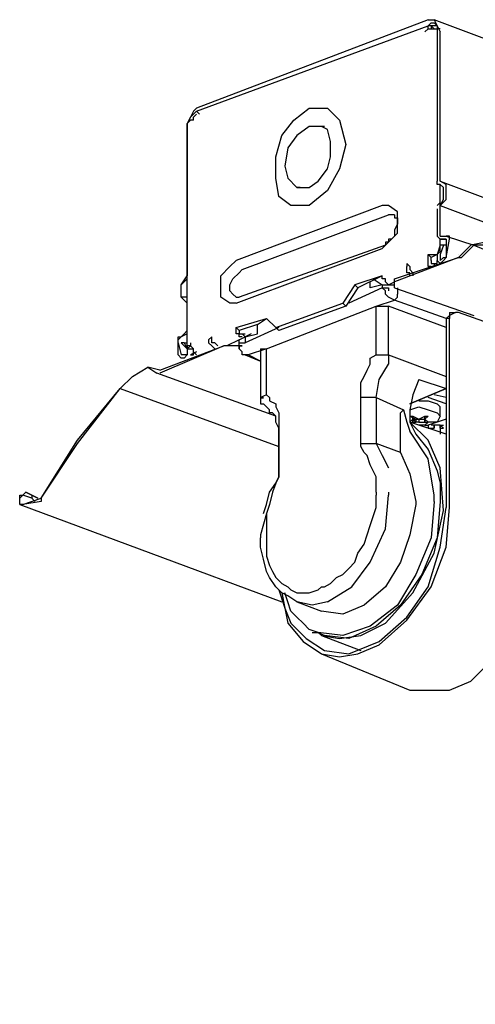
# Model space of a CAD drawing. Extents: x 5 to 135, y -21 to 95.
# Drawn here: x 20 to 27, y 51 to 65 of the extents above; entities that cross this region are included whole.
import ezdxf

# ---------------------------------------------------------------- set-up
doc = ezdxf.new("R2010")
doc.units = 0
doc.header["$MEASUREMENT"] = 0
doc.layers.get('0').update_dxf_attribs({"linetype": 'CONTINUOUS'})

msp = doc.modelspace()

# ---------------------------------------------------------------- linework, layer by layer
at = {"color": 7}
for points in [[(25.948, 64.605), (22.731, 63.377)], [(25.948, 64.605), (26.032, 64.605)], [(25.948, 64.521), (25.991, 64.562), (26.032, 64.562)], [(88.644, 41.11), (26.032, 64.605)], [(26.032, 64.605), (26.075, 64.521), (26.118, 64.436)], [(26.032, 64.562), (26.075, 64.521), (26.075, 64.436)], [(22.731, 63.335), (25.948, 64.521)], [(25.906, 64.436), (25.948, 64.479), (25.948, 64.521)], [(25.906, 64.436), (25.948, 64.479)], [(25.948, 64.521), (25.948, 64.521)], [(26.075, 64.521), (25.948, 64.521)], [(25.948, 64.479), (26.075, 64.479)], [(26.032, 64.479), (25.991, 64.521), (25.991, 64.479)], [(25.991, 64.521), (25.991, 64.521)], [(26.118, 64.479), (26.075, 64.479)], [(26.075, 64.436), (26.075, 62.362)], [(26.118, 62.362), (26.118, 64.436)], [(22.731, 63.377), (22.689, 63.335), (22.647, 63.251), (22.604, 63.166), (22.604, 63.124)], [(22.731, 63.335), (22.689, 63.293), (22.647, 63.251), (22.604, 63.166)], [(22.773, 63.293), (22.731, 63.335)], [(24.044, 62.023), (23.874, 62.15), (23.832, 62.404), (23.832, 62.701), (23.916, 62.997), (24.085, 63.208), (24.297, 63.377)], [(24.551, 63.377), (24.72, 63.208), (24.806, 62.871), (24.72, 62.532), (24.551, 62.235), (24.297, 62.023), (24.044, 62.023)], [(24.297, 63.377), (24.551, 63.377)], [(22.647, 63.208), (22.604, 63.166)], [(22.689, 63.208), (22.647, 63.208)], [(22.689, 63.208), (22.689, 63.251), (22.731, 63.293)], [(22.604, 60.076), (22.604, 63.166)], [(22.604, 63.124), (22.604, 61.05)], [(24.467, 63.124), (24.297, 63.124), (24.128, 62.997), (24.001, 62.827), (23.958, 62.573), (24.001, 62.405), (24.128, 62.276)], [(24.297, 62.276), (24.424, 62.362), (24.551, 62.532), (24.594, 62.701), (24.594, 62.912), (24.551, 63.081), (24.467, 63.124)], [(24.51, 63.124), (24.467, 63.124)], [(26.118, 62.319), (26.075, 62.319), (26.075, 62.362)], [(26.118, 62.362), (88.729, 38.909)], [(26.118, 62.023), (26.202, 62.108), (26.202, 62.319), (26.118, 62.362)], [(24.171, 62.276), (24.128, 62.276)], [(24.128, 62.276), (24.297, 62.276)], [(26.118, 62.023), (26.118, 62.319)], [(26.118, 62.023), (26.161, 62.108), (26.161, 62.276), (26.118, 62.319)], [(25.313, 62.023), (23.282, 61.261)], [(25.313, 61.43), (25.398, 61.514), (25.525, 61.643), (25.525, 61.939), (25.398, 62.023), (25.313, 62.023)], [(26.118, 62.065), (26.075, 62.023)], [(26.075, 61.98), (26.075, 61.6)], [(26.118, 61.6), (26.118, 61.6), (26.118, 62.023)], [(26.118, 62.023), (39.241, 57.07)], [(26.118, 62.023), (26.118, 62.023)], [(23.366, 61.134), (25.398, 61.896)], [(25.483, 61.896), (25.483, 61.853), (25.525, 61.853), (25.525, 61.769), (25.483, 61.684), (25.483, 61.6), (25.44, 61.557), (25.398, 61.557), (25.398, 61.514), (25.356, 61.514), (25.356, 61.473)], [(25.483, 61.896), (25.398, 61.896)], [(26.075, 61.6), (26.075, 61.6), (26.118, 61.557)], [(26.118, 61.6), (26.202, 61.6)], [(26.118, 61.6), (26.118, 61.6)], [(26.118, 61.6), (26.118, 61.6)], [(26.118, 61.6), (26.118, 61.6)], [(26.118, 61.387), (26.118, 61.557)], [(26.202, 61.557), (26.202, 61.557), (26.118, 61.557)], [(26.202, 61.557), (26.118, 61.557)], [(26.118, 61.557), (26.202, 61.557)], [(26.202, 61.6), (26.584, 61.473)], [(26.245, 61.6), (26.202, 61.6)], [(26.245, 61.557), (26.245, 61.6), (26.202, 61.6)], [(26.202, 61.557), (26.202, 61.304)], [(26.202, 61.304), (26.245, 61.557)], [(26.202, 61.557), (26.202, 61.557)], [(23.282, 60.668), (25.313, 61.43)], [(25.356, 61.473), (23.323, 60.754)], [(26.118, 61.473), (26.075, 61.346)], [(26.202, 61.473), (26.161, 61.473), (26.118, 61.473)], [(26.161, 61.473), (26.118, 61.346)], [(26.202, 61.473), (26.202, 61.473)], [(26.541, 61.473), (26.371, 61.304)], [(26.414, 61.304), (26.584, 61.473)], [(28.022, 60.795), (27.515, 61.177), (26.923, 61.473), (26.753, 61.514), (26.541, 61.473)], [(26.584, 61.473), (27.726, 61.007)], [(26.923, 61.473), (26.584, 61.473)], [(23.282, 60.668), (23.196, 60.668), (23.07, 60.754), (23.07, 61.05), (23.196, 61.177), (23.282, 61.261)], [(26.371, 61.304), (25.483, 60.964)], [(25.483, 61.007), (26.371, 61.304)], [(26.075, 61.346), (25.991, 61.304), (25.948, 61.346)], [(25.948, 61.304), (25.948, 61.346)], [(25.948, 61.346), (26.075, 61.346)], [(25.991, 61.177), (25.948, 61.177), (25.948, 61.304)], [(25.991, 61.261), (25.991, 61.304)], [(25.991, 61.261), (25.991, 61.218), (26.032, 61.218)], [(26.075, 61.346), (26.118, 61.387)], [(26.075, 61.346), (26.075, 61.261), (26.118, 61.218)], [(26.075, 61.218), (26.075, 61.261)], [(26.118, 61.346), (26.118, 61.261)], [(26.118, 61.261), (26.118, 61.261), (26.161, 61.304), (26.202, 61.304)], [(26.118, 61.218), (26.118, 61.218), (26.161, 61.261), (26.202, 61.304)], [(26.371, 61.346), (26.371, 61.346)], [(26.371, 61.304), (26.414, 61.304)], [(23.282, 60.754), (23.239, 60.795), (23.196, 60.838), (23.196, 60.922), (23.239, 61.007), (23.323, 61.091), (23.366, 61.134)], [(25.652, 61.218), (25.652, 61.177)], [(25.695, 61.177), (25.652, 61.218)], [(25.695, 61.05), (25.695, 61.091), (25.652, 61.091), (25.652, 61.177)], [(25.695, 61.177), (25.695, 61.134), (25.736, 61.091), (25.736, 61.05)], [(26.032, 61.218), (26.075, 61.218)], [(26.032, 61.218), (26.032, 61.218)], [(26.032, 61.218), (26.032, 61.177)], [(26.075, 61.218), (26.075, 61.218)], [(26.118, 61.218), (26.118, 61.218)], [(26.118, 61.218), (26.118, 61.218)], [(22.604, 60.668), (22.52, 60.754), (22.52, 60.922), (22.604, 61.05)], [(22.604, 60.754), (22.52, 60.754), (22.52, 60.922), (22.604, 61.007)], [(22.604, 61.05), (22.604, 61.05)], [(22.604, 61.007), (22.604, 61.05)], [(22.604, 61.007), (22.604, 61.007)], [(25.313, 61.05), (24.933, 60.922)], [(25.313, 61.05), (24.974, 60.88)], [(25.186, 61.007), (25.313, 60.922)], [(25.398, 60.922), (25.356, 60.965), (25.356, 61.007), (25.313, 61.007), (25.313, 61.05)], [(25.483, 60.965), (25.483, 61.007)], [(25.483, 60.922), (25.483, 61.007)], [(24.933, 60.922), (24.763, 60.668)], [(24.933, 60.922), (24.974, 60.88), (24.806, 60.625)], [(25.313, 60.88), (24.847, 60.668)], [(25.144, 60.88), (25.144, 60.965)], [(25.313, 60.922), (25.144, 60.88)], [(25.313, 60.922), (25.313, 60.88)], [(25.313, 60.922), (25.483, 60.922)], [(25.398, 60.754), (25.356, 60.795), (25.356, 60.838), (25.313, 60.88), (25.356, 60.88), (25.398, 60.88), (25.398, 60.838)], [(25.356, 60.922), (25.356, 60.922)], [(25.356, 60.88), (25.356, 60.88)], [(25.356, 60.88), (25.356, 60.88)], [(25.398, 60.922), (25.483, 60.965)], [(25.398, 60.922), (25.398, 60.922)], [(25.483, 60.922), (25.483, 60.965)], [(25.483, 60.922), (25.483, 60.922)], [(25.483, 60.88), (25.483, 60.922)], [(25.483, 60.88), (26.584, 60.499)], [(25.525, 60.88), (25.525, 60.795)], [(22.604, 60.711), (22.604, 60.754)], [(22.604, 60.711), (22.604, 60.754)], [(23.282, 60.754), (23.323, 60.754)], [(25.483, 60.711), (25.483, 60.711), (25.398, 60.754)], [(25.483, 60.711), (25.483, 60.711), (25.525, 60.754)], [(25.525, 60.754), (25.525, 60.795)], [(22.604, 60.288), (22.604, 60.668)], [(22.604, 60.668), (22.604, 60.668)], [(23.705, 60.033), (25.229, 60.625)], [(23.874, 60.288), (23.832, 60.329), (24.763, 60.668)], [(24.806, 60.625), (23.874, 60.288)], [(24.763, 60.668), (24.806, 60.625)], [(25.229, 60.625), (25.483, 60.711)], [(25.229, 59.949), (25.229, 60.625)], [(25.229, 60.625), (25.398, 60.625)], [(25.398, 59.949), (25.398, 60.625)], [(26.202, 60.329), (25.398, 60.625)], [(26.202, 60.456), (25.483, 60.711)], [(23.323, 60.288), (23.282, 60.329), (23.705, 60.456)], [(23.578, 60.372), (23.705, 60.456), (23.832, 60.329)], [(26.245, 60.541), (26.245, 60.499), (26.202, 60.456)], [(26.245, 60.456), (26.202, 60.456)], [(26.202, 60.456), (26.202, 57.832)], [(26.245, 60.541), (26.329, 60.541)], [(26.329, 60.541), (26.245, 60.499), (26.245, 60.456)], [(26.245, 57.832), (26.245, 60.456)], [(26.371, 60.541), (26.329, 60.541)], [(27.556, 60.118), (26.371, 60.541)], [(26.541, 60.499), (26.541, 60.499)], [(26.584, 60.499), (26.584, 60.499)], [(26.584, 60.499), (26.584, 60.499)], [(26.584, 60.499), (26.584, 60.499)], [(23.366, 60.202), (23.323, 60.202), (23.323, 60.245), (23.282, 60.245), (23.282, 60.329)], [(23.578, 60.372), (23.323, 60.288)], [(23.874, 60.329), (23.409, 60.118)], [(23.578, 60.245), (23.578, 60.372)], [(22.477, 60.118), (22.477, 60.16), (22.52, 60.202)], [(22.477, 60.118), (22.477, 60.202), (22.52, 60.202)], [(22.604, 60.245), (22.52, 60.202)], [(22.561, 60.245), (22.52, 60.202)], [(22.604, 60.288), (22.604, 60.288), (22.561, 60.245)], [(22.604, 60.245), (22.604, 60.288)], [(22.943, 60.202), (22.943, 60.202), (22.9, 60.16)], [(23.027, 60.076), (23.027, 60.076), (22.986, 60.118), (22.943, 60.118), (22.943, 60.202)], [(23.323, 60.288), (23.323, 60.245), (23.366, 60.245)], [(23.323, 60.245), (23.409, 60.245)], [(23.323, 60.118), (23.323, 60.16), (23.409, 60.202)], [(23.409, 60.202), (23.366, 60.245)], [(23.409, 60.245), (23.409, 60.245)], [(23.409, 60.202), (23.578, 60.245)], [(23.493, 60.245), (23.409, 60.202)], [(23.409, 60.202), (23.409, 60.118)], [(23.409, 60.202), (23.409, 60.202)], [(23.493, 60.245), (23.493, 60.245)], [(23.493, 60.245), (23.493, 60.245)], [(23.112, 60.076), (22.223, 59.696)], [(22.223, 59.737), (23.112, 60.076)], [(22.477, 60.118), (22.52, 59.949)], [(22.477, 59.949), (22.477, 60.118)], [(22.561, 60.118), (22.52, 60.118)], [(22.561, 60.118), (22.604, 60.033), (22.52, 60.118)], [(22.604, 60.033), (22.604, 59.949), (22.52, 59.949)], [(22.604, 60.033), (22.604, 59.949), (22.561, 59.906), (22.52, 59.906)], [(22.561, 60.118), (22.604, 60.118)], [(22.647, 60.118), (22.647, 60.076), (22.604, 60.033)], [(22.604, 60.076), (22.604, 60.033)], [(22.647, 60.076), (22.604, 60.076)], [(22.604, 60.033), (22.689, 60.033)], [(22.647, 60.118), (22.647, 60.076)], [(22.731, 59.949), (22.731, 59.949), (22.689, 59.991), (22.689, 60.033), (22.647, 60.076)], [(22.9, 60.16), (22.9, 60.118), (22.943, 60.076), (22.986, 60.033)], [(23.112, 60.076), (23.112, 60.076)], [(23.323, 60.076), (23.112, 60.076)], [(23.323, 60.076), (23.112, 60.076)], [(23.323, 60.16), (23.154, 60.076)], [(23.323, 60.076), (23.323, 60.118)], [(23.323, 60.076), (23.323, 60.118), (23.409, 60.118)], [(23.323, 60.076), (23.323, 60.033)], [(23.323, 60.033), (23.323, 60.076)], [(23.323, 60.076), (23.323, 60.076)], [(23.323, 60.076), (23.323, 60.076)], [(23.323, 60.033), (23.323, 60.033), (23.366, 59.991)], [(23.366, 59.949), (23.366, 59.991), (23.323, 60.033)], [(23.705, 60.033), (23.451, 59.949)], [(23.619, 60.033), (23.619, 59.357)], [(23.619, 60.033), (23.705, 60.033)], [(23.705, 59.398), (23.705, 60.033)], [(22.52, 59.906), (22.52, 59.906), (22.477, 59.949)], [(22.52, 59.949), (22.52, 59.949)], [(22.561, 59.906), (22.52, 59.906)], [(22.731, 59.991), (22.647, 59.949)], [(22.647, 59.949), (22.689, 59.949), (22.689, 59.991)], [(22.647, 59.949), (22.689, 59.949)], [(22.689, 59.991), (22.689, 59.991)], [(23.366, 59.949), (23.366, 59.991)], [(23.409, 59.949), (23.366, 59.949)], [(23.409, 59.949), (23.619, 59.863)], [(23.451, 59.949), (23.409, 59.949)], [(23.619, 59.863), (23.451, 59.949)], [(25.017, 59.357), (25.017, 59.567), (25.059, 59.652), (25.102, 59.737), (25.144, 59.822), (25.144, 59.906), (25.229, 59.949)], [(25.229, 59.949), (25.313, 59.949)], [(25.313, 59.949), (25.398, 59.949)], [(25.398, 59.949), (26.202, 59.652)], [(25.398, 59.949), (25.398, 59.906), (25.398, 59.822)], [(21.672, 59.483), (21.842, 59.652), (22.054, 59.779)], [(21.672, 59.483), (21.842, 59.652), (22.054, 59.779)], [(22.223, 59.737), (22.054, 59.779), (22.181, 59.696)], [(22.223, 59.779), (22.223, 59.779)], [(25.229, 59.357), (25.27, 59.61), (25.398, 59.822)], [(23.832, 59.101), (22.181, 59.696)], [(22.223, 59.737), (22.223, 59.737)], [(20.573, 57.959), (21.08, 58.721), (21.672, 59.483)], [(20.573, 57.959), (21.08, 58.764), (21.672, 59.483)], [(21.672, 59.483), (23.874, 58.678)], [(25.822, 59.61), (25.736, 59.398), (25.695, 59.187), (25.695, 59.018), (25.779, 58.848)], [(25.695, 59.271), (26.202, 59.483)], [(26.202, 59.483), (25.695, 59.271)], [(25.822, 59.61), (26.202, 59.483)], [(26.202, 59.483), (26.202, 59.483)], [(23.705, 59.398), (23.619, 59.357)], [(23.619, 59.357), (23.619, 59.271), (23.662, 59.271)], [(23.705, 59.398), (23.705, 59.398), (23.748, 59.357), (23.748, 59.314), (23.832, 59.271), (23.832, 59.229), (23.874, 59.144), (23.874, 58.933)], [(25.017, 58.678), (25.017, 59.357)], [(25.229, 59.357), (25.017, 59.357)], [(25.229, 59.357), (25.609, 59.187)], [(25.229, 59.357), (25.229, 58.721)], [(26.202, 59.271), (25.948, 59.357)], [(26.202, 59.357), (26.032, 59.398)], [(23.705, 59.23), (23.705, 59.23), (23.662, 59.271)], [(23.874, 58.89), (23.874, 58.933), (23.832, 59.018), (23.832, 59.101), (23.789, 59.144), (23.748, 59.144), (23.748, 59.187), (23.705, 59.23)], [(25.695, 59.187), (25.822, 59.229), (25.948, 59.187), (26.075, 59.144), (26.118, 59.101)], [(25.822, 59.314), (25.948, 59.314), (26.075, 59.271), (26.118, 59.23)], [(26.118, 59.101), (26.118, 59.23)], [(25.568, 58.975), (25.568, 59.144), (25.609, 59.187)], [(25.609, 59.187), (25.652, 59.017), (25.695, 58.89)], [(25.695, 59.101), (25.779, 59.06)], [(25.695, 59.101), (25.736, 59.101), (25.822, 59.06)], [(25.736, 59.06), (25.736, 59.101)], [(25.736, 59.018), (25.736, 59.101)], [(25.736, 59.101), (25.736, 59.101)], [(25.822, 59.06), (25.906, 59.101)], [(26.118, 59.101), (26.075, 59.018), (25.948, 59.018), (25.906, 58.975), (25.822, 58.975)], [(25.906, 59.101), (25.906, 59.018)], [(25.906, 59.06), (25.906, 59.101)], [(25.906, 59.06), (25.948, 59.101)], [(25.906, 59.101), (25.948, 59.101)], [(25.906, 59.101), (25.906, 59.101)], [(24.467, 56.055), (24.72, 56.012), (25.017, 56.055), (25.356, 56.223), (25.736, 56.647), (26.032, 57.197), (26.161, 57.79), (26.118, 58.382), (25.948, 58.764), (25.695, 59.018)], [(25.568, 58.594), (25.568, 58.975)], [(25.695, 59.018), (25.736, 59.06)], [(26.202, 58.848), (25.695, 59.017)], [(25.736, 59.06), (25.779, 59.06)], [(25.736, 59.018), (25.736, 59.018)], [(25.736, 59.018), (25.779, 59.018)], [(25.779, 59.06), (25.779, 59.018)], [(25.779, 59.06), (25.822, 59.06)], [(25.779, 59.06), (25.822, 59.06)], [(25.822, 59.018), (25.779, 59.018)], [(25.822, 59.06), (25.822, 59.018)], [(25.822, 59.06), (25.906, 59.06)], [(25.822, 59.018), (25.906, 59.018), (25.948, 59.018)], [(25.948, 58.933), (25.822, 58.975)], [(25.906, 59.06), (25.948, 59.018)], [(25.906, 59.06), (25.906, 59.018)], [(25.906, 59.018), (25.906, 59.018)], [(25.906, 58.975), (25.948, 58.975)], [(26.202, 59.06), (25.948, 58.975)], [(25.948, 58.975), (25.948, 58.933)], [(26.161, 58.933), (26.118, 58.975), (25.991, 58.975)], [(26.118, 58.975), (26.118, 58.848)], [(26.118, 58.933), (26.118, 58.975), (26.161, 58.975)], [(23.874, 58.933), (23.874, 58.255)], [(23.874, 58.933), (23.874, 58.255)], [(23.874, 58.255), (23.874, 58.255), (23.874, 58.89)], [(26.032, 58.002), (25.948, 58.509), (25.695, 58.89)], [(25.779, 58.848), (25.948, 58.637), (26.075, 58.339), (26.118, 58.171), (26.118, 57.959)], [(25.948, 58.933), (26.032, 58.933)], [(25.948, 58.933), (25.991, 58.933), (26.032, 58.933)], [(26.118, 58.933), (26.161, 58.933)], [(26.202, 58.848), (26.202, 58.848)], [(25.017, 58.678), (25.017, 58.721), (25.059, 58.721), (25.102, 58.721), (25.144, 58.721), (25.186, 58.721), (25.229, 58.721)], [(25.186, 58.339), (25.144, 58.425), (25.102, 58.551), (25.059, 58.594), (25.017, 58.678)], [(25.568, 58.594), (25.229, 58.721)], [(25.229, 58.721), (25.313, 58.551), (25.398, 58.382)], [(25.568, 58.594), (25.695, 58.298), (25.779, 57.916)], [(23.662, 57.747), (23.705, 57.875), (23.748, 58.043), (23.832, 58.171), (23.874, 58.255)], [(23.874, 58.255), (23.832, 58.171), (23.789, 58.043), (23.748, 57.875), (23.705, 57.747), (23.705, 57.493)], [(25.229, 58.043), (25.229, 58.255), (25.186, 58.339)], [(20.318, 57.875), (20.276, 57.875), (20.276, 58.002), (20.318, 58.002), (20.36, 58.043)], [(20.318, 57.875), (20.276, 57.875), (20.276, 57.959), (20.318, 58.002)], [(20.444, 58.002), (20.444, 57.959), (20.318, 58.002)], [(20.36, 58.043), (20.444, 58.002)], [(20.53, 57.959), (20.36, 58.043)], [(20.444, 58.002), (20.53, 57.959)], [(24.467, 56.731), (24.51, 56.731), (24.594, 56.774), (24.678, 56.858), (24.763, 56.901), (24.847, 56.985), (24.933, 57.07), (24.974, 57.197), (25.059, 57.324), (25.102, 57.45), (25.144, 57.579), (25.186, 57.705), (25.229, 57.832), (25.229, 58.002)], [(24.551, 56.521), (24.89, 56.731), (25.144, 57.07), (25.356, 57.536), (25.398, 58.002)], [(25.229, 58.043), (25.229, 58.002)], [(25.398, 58.043), (25.398, 58.002)], [(26.032, 57.916), (26.032, 58.002)], [(20.276, 57.875), (23.916, 56.521)], [(20.573, 57.916), (20.318, 57.875), (20.573, 57.959)], [(20.487, 57.916), (20.444, 57.959)], [(20.573, 57.959), (20.573, 57.959), (20.573, 57.916)], [(26.032, 57.916), (25.991, 57.409), (25.779, 56.901), (25.525, 56.477), (25.144, 56.182), (24.763, 56.055), (24.424, 56.096)], [(25.779, 57.875), (25.695, 57.45), (25.568, 57.07), (25.356, 56.731), (25.059, 56.477), (24.763, 56.351), (24.467, 56.392)], [(26.118, 57.916), (26.075, 57.409), (25.864, 56.901), (25.568, 56.477), (25.229, 56.182), (24.847, 56.012), (24.51, 56.055)], [(25.779, 57.916), (25.779, 57.875)], [(26.118, 57.959), (26.118, 57.916)], [(23.705, 57.747), (23.619, 57.45)], [(24.467, 55.8), (24.72, 55.758), (24.974, 55.8), (25.27, 55.926), (25.652, 56.265), (25.991, 56.731), (26.202, 57.281), (26.245, 57.832)], [(24.51, 55.843), (24.847, 55.8), (25.27, 55.969), (25.652, 56.308), (25.948, 56.731), (26.118, 57.281), (26.202, 57.832)], [(23.619, 57.45), (23.619, 57.409)], [(23.705, 57.493), (23.705, 57.409)], [(24.128, 56.521), (24.001, 56.604), (23.916, 56.647), (23.832, 56.731), (23.748, 56.858), (23.705, 56.943), (23.662, 57.113), (23.619, 57.281), (23.619, 57.409)], [(23.705, 57.409), (23.705, 57.154), (23.748, 57.027), (23.789, 56.943), (23.832, 56.858), (23.916, 56.774), (24.001, 56.731), (24.044, 56.688), (24.128, 56.647), (24.297, 56.647), (24.424, 56.688), (24.467, 56.731)], [(25.695, 55.293), (26.245, 55.293), (26.541, 55.419), (26.923, 55.8), (27.219, 56.265), (27.43, 56.816), (27.515, 57.366)], [(23.874, 56.688), (23.958, 56.435), (24.001, 56.223), (24.212, 55.969), (24.467, 55.8)], [(23.916, 56.647), (23.958, 56.435), (24.044, 56.223), (24.255, 56.012), (24.51, 55.843)], [(24.424, 56.096), (24.297, 56.139), (24.212, 56.223), (24.128, 56.308), (24.044, 56.392), (24.001, 56.521), (23.958, 56.647)], [(24.128, 56.521), (24.467, 56.392)], [(24.551, 56.521), (24.34, 56.477), (24.128, 56.521)], [(24.34, 56.096), (24.424, 56.096), (24.467, 56.055)], [(24.424, 56.096), (24.51, 56.055)], [(24.467, 56.055), (25.017, 55.843)], [(24.467, 55.8), (25.695, 55.293)]]:
    msp.add_lwpolyline(points, dxfattribs=at)
for points in [[(23.323, 60.076, 0), (23.323, 60.076, 0), (23.323, 60.076, 0), (23.323, 60.076, 0), (23.323, 60.076, 0), (23.323, 60.076, 0), (23.323, 60.076, 0), (23.324, 60.076, 0), (23.324, 60.076, 0), (23.324, 60.076, 0), (23.324, 60.076, 0), (23.324, 60.076, 0), (23.325, 60.076, 0), (23.325, 60.076, 0), (23.325, 60.076, 0), (23.325, 60.076, 0), (23.326, 60.076, 0), (23.326, 60.076, 0), (23.326, 60.076, 0), (23.326, 60.076, 0), (23.327, 60.076, 0), (23.327, 60.076, 0), (23.328, 60.076, 0), (23.328, 60.076, 0), (23.328, 60.076, 0), (23.329, 60.076, 0), (23.329, 60.076, 0), (23.329, 60.076, 0), (23.33, 60.076, 0), (23.33, 60.076, 0), (23.331, 60.076, 0), (23.331, 60.076, 0), (23.332, 60.076, 0), (23.332, 60.076, 0), (23.333, 60.076, 0), (23.333, 60.076, 0), (23.334, 60.076, 0), (23.334, 60.076, 0), (23.335, 60.076, 0), (23.335, 60.076, 0), (23.336, 60.076, 0), (23.336, 60.076, 0), (23.337, 60.076, 0), (23.337, 60.076, 0), (23.338, 60.076, 0), (23.338, 60.076, 0), (23.339, 60.076, 0), (23.34, 60.076, 0), (23.34, 60.076, 0), (23.341, 60.076, 0), (23.341, 60.076, 0), (23.342, 60.076, 0), (23.342, 60.076, 0), (23.343, 60.076, 0), (23.343, 60.076, 0), (23.344, 60.076, 0), (23.345, 60.076, 0), (23.345, 60.076, 0), (23.346, 60.076, 0), (23.346, 60.076, 0), (23.347, 60.076, 0), (23.348, 60.076, 0), (23.348, 60.076, 0), (23.349, 60.076, 0), (23.349, 60.076, 0), (23.35, 60.076, 0), (23.35, 60.076, 0), (23.351, 60.076, 0), (23.351, 60.076, 0), (23.352, 60.076, 0), (23.352, 60.076, 0), (23.353, 60.076, 0), (23.354, 60.076, 0), (23.354, 60.076, 0), (23.355, 60.076, 0), (23.355, 60.076, 0), (23.356, 60.076, 0), (23.356, 60.076, 0), (23.357, 60.076, 0), (23.357, 60.076, 0), (23.358, 60.076, 0), (23.358, 60.076, 0), (23.358, 60.076, 0), (23.359, 60.076, 0), (23.359, 60.076, 0), (23.36, 60.076, 0), (23.36, 60.076, 0), (23.361, 60.076, 0), (23.361, 60.076, 0), (23.361, 60.076, 0), (23.362, 60.076, 0), (23.362, 60.076, 0), (23.362, 60.076, 0), (23.363, 60.076, 0), (23.363, 60.076, 0), (23.363, 60.076, 0), (23.364, 60.076, 0), (23.364, 60.076, 0), (23.364, 60.076, 0), (23.364, 60.076, 0), (23.365, 60.076, 0), (23.365, 60.076, 0), (23.365, 60.076, 0), (23.365, 60.076, 0), (23.365, 60.076, 0), (23.365, 60.076, 0), (23.366, 60.076, 0), (23.366, 60.076, 0), (23.366, 60.076, 0), (23.366, 60.076, 0), (23.366, 60.076, 0), (23.366, 60.076, 0), (23.366, 60.076, 0), (23.366, 60.076, 0), (23.366, 60.076, 0), (23.366, 60.076, 0), (23.366, 60.076, 0), (23.366, 60.076, 0), (23.365, 60.076, 0), (23.365, 60.076, 0), (23.365, 60.076, 0), (23.365, 60.076, 0), (23.365, 60.076, 0), (23.365, 60.076, 0), (23.364, 60.076, 0), (23.364, 60.076, 0), (23.364, 60.076, 0), (23.364, 60.076, 0), (23.363, 60.076, 0), (23.363, 60.076, 0), (23.363, 60.076, 0), (23.362, 60.076, 0), (23.362, 60.076, 0), (23.362, 60.076, 0), (23.361, 60.076, 0), (23.361, 60.076, 0), (23.361, 60.076, 0), (23.36, 60.076, 0), (23.36, 60.076, 0), (23.359, 60.076, 0), (23.359, 60.076, 0), (23.358, 60.076, 0), (23.358, 60.076, 0), (23.358, 60.076, 0), (23.357, 60.076, 0), (23.357, 60.076, 0), (23.356, 60.076, 0), (23.356, 60.076, 0), (23.355, 60.076, 0), (23.355, 60.076, 0), (23.354, 60.076, 0), (23.354, 60.076, 0), (23.353, 60.076, 0), (23.352, 60.076, 0), (23.352, 60.076, 0), (23.351, 60.076, 0), (23.351, 60.076, 0), (23.35, 60.076, 0), (23.35, 60.076, 0), (23.349, 60.076, 0), (23.349, 60.076, 0), (23.348, 60.076, 0), (23.348, 60.076, 0), (23.347, 60.076, 0), (23.346, 60.076, 0), (23.346, 60.076, 0), (23.345, 60.076, 0), (23.345, 60.076, 0), (23.344, 60.076, 0), (23.343, 60.076, 0), (23.343, 60.076, 0), (23.342, 60.076, 0), (23.342, 60.076, 0), (23.341, 60.076, 0), (23.341, 60.076, 0), (23.34, 60.076, 0), (23.34, 60.076, 0), (23.339, 60.076, 0), (23.338, 60.076, 0), (23.338, 60.076, 0), (23.337, 60.076, 0), (23.337, 60.076, 0), (23.336, 60.076, 0), (23.336, 60.076, 0), (23.335, 60.076, 0), (23.335, 60.076, 0), (23.334, 60.076, 0), (23.334, 60.076, 0), (23.333, 60.076, 0), (23.333, 60.076, 0), (23.332, 60.076, 0), (23.332, 60.076, 0), (23.331, 60.076, 0), (23.331, 60.076, 0), (23.33, 60.076, 0), (23.33, 60.076, 0), (23.329, 60.076, 0), (23.329, 60.076, 0), (23.329, 60.076, 0), (23.328, 60.076, 0), (23.328, 60.076, 0), (23.328, 60.076, 0), (23.327, 60.076, 0), (23.327, 60.076, 0), (23.326, 60.076, 0), (23.326, 60.076, 0), (23.326, 60.076, 0), (23.326, 60.076, 0), (23.325, 60.076, 0), (23.325, 60.076, 0), (23.325, 60.076, 0), (23.325, 60.076, 0), (23.324, 60.076, 0), (23.324, 60.076, 0), (23.324, 60.076, 0), (23.324, 60.076, 0), (23.324, 60.076, 0), (23.323, 60.076, 0), (23.323, 60.076, 0), (23.323, 60.076, 0), (23.323, 60.076, 0), (23.323, 60.076, 0), (23.323, 60.076, 0), (23.323, 60.076, 0)], [(23.619, 59.356, 0), (23.619, 59.356, 0), (23.619, 59.356, 0), (23.619, 59.356, 0), (23.62, 59.356, 0), (23.62, 59.356, 0), (23.62, 59.356, 0), (23.62, 59.356, 0), (23.62, 59.356, 0), (23.62, 59.356, 0), (23.62, 59.356, 0), (23.621, 59.356, 0), (23.621, 59.356, 0), (23.621, 59.356, 0), (23.621, 59.356, 0), (23.622, 59.356, 0), (23.622, 59.356, 0), (23.622, 59.356, 0), (23.622, 59.356, 0), (23.623, 59.356, 0), (23.623, 59.356, 0), (23.623, 59.356, 0), (23.624, 59.356, 0), (23.624, 59.356, 0), (23.625, 59.356, 0), (23.625, 59.356, 0), (23.625, 59.356, 0), (23.626, 59.356, 0), (23.626, 59.356, 0), (23.627, 59.356, 0), (23.627, 59.356, 0), (23.628, 59.356, 0), (23.628, 59.356, 0), (23.628, 59.356, 0), (23.629, 59.356, 0), (23.629, 59.356, 0), (23.63, 59.356, 0), (23.63, 59.356, 0), (23.631, 59.356, 0), (23.631, 59.356, 0), (23.632, 59.356, 0), (23.633, 59.356, 0), (23.633, 59.356, 0), (23.634, 59.356, 0), (23.634, 59.356, 0), (23.635, 59.356, 0), (23.635, 59.356, 0), (23.636, 59.356, 0), (23.636, 59.356, 0), (23.637, 59.356, 0), (23.637, 59.356, 0), (23.638, 59.356, 0), (23.639, 59.356, 0), (23.639, 59.356, 0), (23.64, 59.356, 0), (23.64, 59.356, 0), (23.641, 59.356, 0), (23.642, 59.356, 0), (23.642, 59.356, 0), (23.643, 59.356, 0), (23.643, 59.356, 0), (23.644, 59.356, 0), (23.644, 59.356, 0), (23.645, 59.356, 0), (23.645, 59.356, 0), (23.646, 59.356, 0), (23.647, 59.356, 0), (23.647, 59.356, 0), (23.648, 59.356, 0), (23.648, 59.356, 0), (23.649, 59.356, 0), (23.649, 59.356, 0), (23.65, 59.356, 0), (23.65, 59.356, 0), (23.651, 59.356, 0), (23.651, 59.356, 0), (23.652, 59.356, 0), (23.652, 59.356, 0), (23.653, 59.356, 0), (23.653, 59.356, 0), (23.654, 59.356, 0), (23.654, 59.356, 0), (23.655, 59.356, 0), (23.655, 59.356, 0), (23.656, 59.356, 0), (23.656, 59.356, 0), (23.656, 59.356, 0), (23.657, 59.356, 0), (23.657, 59.356, 0), (23.658, 59.356, 0), (23.658, 59.356, 0), (23.658, 59.356, 0), (23.659, 59.356, 0), (23.659, 59.356, 0), (23.659, 59.356, 0), (23.66, 59.356, 0), (23.66, 59.356, 0), (23.66, 59.356, 0), (23.66, 59.356, 0), (23.661, 59.356, 0), (23.661, 59.356, 0), (23.661, 59.356, 0), (23.661, 59.356, 0), (23.661, 59.356, 0), (23.662, 59.356, 0), (23.662, 59.356, 0), (23.662, 59.356, 0), (23.662, 59.356, 0), (23.662, 59.356, 0), (23.662, 59.356, 0), (23.662, 59.356, 0), (23.662, 59.356, 0), (23.662, 59.356, 0), (23.662, 59.356, 0), (23.662, 59.356, 0), (23.662, 59.356, 0), (23.662, 59.356, 0), (23.662, 59.356, 0), (23.662, 59.356, 0), (23.662, 59.356, 0), (23.661, 59.356, 0), (23.661, 59.356, 0), (23.661, 59.356, 0), (23.661, 59.356, 0), (23.661, 59.356, 0), (23.66, 59.356, 0), (23.66, 59.356, 0), (23.66, 59.356, 0), (23.66, 59.356, 0), (23.659, 59.356, 0), (23.659, 59.356, 0), (23.659, 59.356, 0), (23.658, 59.356, 0), (23.658, 59.356, 0), (23.658, 59.356, 0), (23.657, 59.356, 0), (23.657, 59.356, 0), (23.656, 59.356, 0), (23.656, 59.356, 0), (23.656, 59.356, 0), (23.655, 59.356, 0), (23.655, 59.356, 0), (23.654, 59.356, 0), (23.654, 59.356, 0), (23.653, 59.356, 0), (23.653, 59.356, 0), (23.652, 59.356, 0), (23.652, 59.356, 0), (23.651, 59.356, 0), (23.651, 59.356, 0), (23.65, 59.356, 0), (23.65, 59.356, 0), (23.649, 59.356, 0), (23.649, 59.356, 0), (23.648, 59.356, 0), (23.648, 59.356, 0), (23.647, 59.356, 0), (23.647, 59.356, 0), (23.646, 59.356, 0), (23.645, 59.356, 0), (23.645, 59.356, 0), (23.644, 59.356, 0), (23.644, 59.356, 0), (23.643, 59.356, 0), (23.643, 59.356, 0), (23.642, 59.356, 0), (23.642, 59.356, 0), (23.641, 59.356, 0), (23.64, 59.356, 0), (23.64, 59.356, 0), (23.639, 59.356, 0), (23.639, 59.356, 0), (23.638, 59.356, 0), (23.637, 59.356, 0), (23.637, 59.356, 0), (23.636, 59.356, 0), (23.636, 59.356, 0), (23.635, 59.356, 0), (23.635, 59.356, 0), (23.634, 59.356, 0), (23.634, 59.356, 0), (23.633, 59.356, 0), (23.633, 59.356, 0), (23.632, 59.356, 0), (23.631, 59.356, 0), (23.631, 59.356, 0), (23.63, 59.356, 0), (23.63, 59.356, 0), (23.629, 59.356, 0), (23.629, 59.356, 0), (23.628, 59.356, 0), (23.628, 59.356, 0), (23.628, 59.356, 0), (23.627, 59.356, 0), (23.627, 59.356, 0), (23.626, 59.356, 0), (23.626, 59.356, 0), (23.625, 59.356, 0), (23.625, 59.356, 0), (23.625, 59.356, 0), (23.624, 59.356, 0), (23.624, 59.356, 0), (23.623, 59.356, 0), (23.623, 59.356, 0), (23.623, 59.356, 0), (23.622, 59.356, 0), (23.622, 59.356, 0), (23.622, 59.356, 0), (23.622, 59.356, 0), (23.621, 59.356, 0), (23.621, 59.356, 0), (23.621, 59.356, 0), (23.621, 59.356, 0), (23.62, 59.356, 0), (23.62, 59.356, 0), (23.62, 59.356, 0), (23.62, 59.356, 0), (23.62, 59.356, 0), (23.62, 59.356, 0), (23.62, 59.356, 0), (23.619, 59.356, 0), (23.619, 59.356, 0), (23.619, 59.356, 0), (23.619, 59.356, 0)], [(25.736, 59.017, 0), (25.736, 59.017, 0), (25.736, 59.017, 0), (25.736, 59.017, 0), (25.736, 59.017, 0), (25.736, 59.017, 0), (25.736, 59.017, 0), (25.737, 59.017, 0), (25.737, 59.017, 0), (25.737, 59.017, 0), (25.737, 59.017, 0), (25.737, 59.017, 0), (25.738, 59.017, 0), (25.738, 59.017, 0), (25.738, 59.017, 0), (25.738, 59.017, 0), (25.739, 59.017, 0), (25.739, 59.017, 0), (25.739, 59.017, 0), (25.74, 59.017, 0), (25.74, 59.017, 0), (25.741, 59.017, 0), (25.741, 59.017, 0), (25.741, 59.017, 0), (25.742, 59.017, 0), (25.742, 59.017, 0), (25.743, 59.017, 0), (25.743, 59.017, 0), (25.744, 59.017, 0), (25.744, 59.017, 0), (25.745, 59.017, 0), (25.745, 59.017, 0), (25.746, 59.017, 0), (25.746, 59.017, 0), (25.747, 59.017, 0), (25.747, 59.017, 0), (25.748, 59.017, 0), (25.748, 59.017, 0), (25.749, 59.017, 0), (25.75, 59.017, 0), (25.75, 59.017, 0), (25.751, 59.017, 0), (25.751, 59.017, 0), (25.752, 59.017, 0), (25.753, 59.017, 0), (25.753, 59.017, 0), (25.754, 59.017, 0), (25.754, 59.017, 0), (25.755, 59.017, 0), (25.756, 59.017, 0), (25.756, 59.017, 0), (25.757, 59.017, 0), (25.758, 59.017, 0), (25.758, 59.017, 0), (25.759, 59.017, 0), (25.759, 59.017, 0), (25.76, 59.017, 0), (25.761, 59.017, 0), (25.761, 59.017, 0), (25.762, 59.017, 0), (25.762, 59.017, 0), (25.763, 59.017, 0), (25.764, 59.017, 0), (25.764, 59.017, 0), (25.765, 59.017, 0), (25.765, 59.017, 0), (25.766, 59.017, 0), (25.767, 59.017, 0), (25.767, 59.017, 0), (25.768, 59.017, 0), (25.768, 59.017, 0), (25.769, 59.017, 0), (25.769, 59.017, 0), (25.77, 59.017, 0), (25.77, 59.017, 0), (25.771, 59.017, 0), (25.771, 59.017, 0), (25.772, 59.017, 0), (25.772, 59.017, 0), (25.773, 59.017, 0), (25.773, 59.017, 0), (25.773, 59.017, 0), (25.774, 59.017, 0), (25.774, 59.017, 0), (25.775, 59.017, 0), (25.775, 59.017, 0), (25.776, 59.017, 0), (25.776, 59.017, 0), (25.776, 59.017, 0), (25.776, 59.017, 0), (25.777, 59.017, 0), (25.777, 59.017, 0), (25.777, 59.017, 0), (25.777, 59.017, 0), (25.778, 59.017, 0), (25.778, 59.017, 0), (25.778, 59.017, 0), (25.778, 59.017, 0), (25.778, 59.017, 0), (25.779, 59.017, 0), (25.779, 59.017, 0), (25.779, 59.017, 0), (25.779, 59.017, 0), (25.779, 59.017, 0), (25.779, 59.017, 0), (25.779, 59.017, 0), (25.779, 59.018, 0), (25.779, 59.018, 0), (25.779, 59.018, 0), (25.779, 59.018, 0), (25.778, 59.018, 0), (25.778, 59.018, 0), (25.778, 59.018, 0), (25.778, 59.019, 0), (25.778, 59.019, 0), (25.777, 59.019, 0), (25.777, 59.019, 0), (25.777, 59.019, 0), (25.777, 59.02, 0), (25.776, 59.02, 0), (25.776, 59.02, 0), (25.776, 59.021, 0), (25.775, 59.021, 0), (25.775, 59.021, 0), (25.774, 59.022, 0), (25.774, 59.022, 0), (25.774, 59.023, 0), (25.773, 59.023, 0), (25.773, 59.023, 0), (25.772, 59.024, 0), (25.772, 59.024, 0), (25.771, 59.025, 0), (25.771, 59.025, 0), (25.77, 59.026, 0), (25.77, 59.026, 0), (25.77, 59.027, 0), (25.769, 59.027, 0), (25.768, 59.028, 0), (25.768, 59.028, 0), (25.767, 59.029, 0), (25.767, 59.029, 0), (25.766, 59.03, 0), (25.766, 59.031, 0), (25.765, 59.031, 0), (25.765, 59.032, 0), (25.764, 59.032, 0), (25.763, 59.033, 0), (25.763, 59.033, 0), (25.762, 59.034, 0), (25.762, 59.035, 0), (25.761, 59.035, 0), (25.76, 59.036, 0), (25.76, 59.037, 0), (25.759, 59.037, 0), (25.758, 59.038, 0), (25.758, 59.038, 0), (25.757, 59.039, 0), (25.757, 59.04, 0), (25.756, 59.04, 0), (25.755, 59.041, 0), (25.755, 59.041, 0), (25.754, 59.042, 0), (25.753, 59.043, 0), (25.753, 59.043, 0), (25.752, 59.044, 0), (25.752, 59.044, 0), (25.751, 59.045, 0), (25.75, 59.046, 0), (25.75, 59.046, 0), (25.749, 59.047, 0), (25.749, 59.047, 0), (25.748, 59.048, 0), (25.748, 59.048, 0), (25.747, 59.049, 0), (25.747, 59.05, 0), (25.746, 59.05, 0), (25.745, 59.051, 0), (25.745, 59.051, 0), (25.744, 59.052, 0), (25.744, 59.052, 0), (25.744, 59.053, 0), (25.743, 59.053, 0), (25.742, 59.054, 0), (25.742, 59.054, 0), (25.742, 59.054, 0), (25.741, 59.055, 0), (25.741, 59.055, 0), (25.74, 59.056, 0), (25.74, 59.056, 0), (25.74, 59.056, 0), (25.739, 59.057, 0), (25.739, 59.057, 0), (25.739, 59.057, 0), (25.738, 59.058, 0), (25.738, 59.058, 0), (25.738, 59.058, 0), (25.738, 59.059, 0), (25.737, 59.059, 0), (25.737, 59.059, 0), (25.737, 59.059, 0), (25.737, 59.059, 0), (25.737, 59.06, 0), (25.736, 59.06, 0), (25.736, 59.06, 0), (25.736, 59.06, 0), (25.736, 59.06, 0), (25.736, 59.06, 0), (25.736, 59.06, 0), (25.736, 59.06, 0), (25.736, 59.06, 0), (25.736, 59.06, 0), (25.736, 59.06, 0), (25.736, 59.06, 0), (25.736, 59.06, 0), (25.736, 59.06, 0), (25.736, 59.059, 0), (25.736, 59.059, 0), (25.736, 59.059, 0), (25.736, 59.059, 0), (25.736, 59.059, 0), (25.736, 59.058, 0), (25.736, 59.058, 0), (25.736, 59.058, 0), (25.736, 59.057, 0), (25.736, 59.057, 0), (25.736, 59.057, 0), (25.736, 59.056, 0), (25.736, 59.056, 0), (25.736, 59.056, 0), (25.736, 59.055, 0), (25.736, 59.055, 0), (25.736, 59.054, 0), (25.736, 59.054, 0), (25.736, 59.054, 0), (25.736, 59.053, 0), (25.736, 59.053, 0), (25.736, 59.052, 0), (25.736, 59.052, 0), (25.736, 59.051, 0), (25.736, 59.051, 0), (25.736, 59.05, 0), (25.736, 59.05, 0), (25.736, 59.049, 0), (25.736, 59.048, 0), (25.736, 59.048, 0), (25.736, 59.047, 0), (25.736, 59.047, 0), (25.736, 59.046, 0), (25.736, 59.046, 0), (25.736, 59.045, 0), (25.736, 59.044, 0), (25.736, 59.044, 0), (25.736, 59.043, 0), (25.736, 59.043, 0), (25.736, 59.042, 0), (25.736, 59.041, 0), (25.736, 59.041, 0), (25.736, 59.04, 0), (25.736, 59.04, 0), (25.736, 59.039, 0), (25.736, 59.038, 0), (25.736, 59.038, 0), (25.736, 59.037, 0), (25.736, 59.037, 0), (25.736, 59.036, 0), (25.736, 59.035, 0), (25.736, 59.035, 0), (25.736, 59.034, 0), (25.736, 59.033, 0), (25.736, 59.033, 0), (25.736, 59.032, 0), (25.736, 59.032, 0), (25.736, 59.031, 0), (25.736, 59.031, 0), (25.736, 59.03, 0), (25.736, 59.029, 0), (25.736, 59.029, 0), (25.736, 59.028, 0), (25.736, 59.028, 0), (25.736, 59.027, 0), (25.736, 59.027, 0), (25.736, 59.026, 0), (25.736, 59.026, 0), (25.736, 59.025, 0), (25.736, 59.025, 0), (25.736, 59.024, 0), (25.736, 59.024, 0), (25.736, 59.023, 0), (25.736, 59.023, 0), (25.736, 59.023, 0), (25.736, 59.022, 0), (25.736, 59.022, 0), (25.736, 59.021, 0), (25.736, 59.021, 0), (25.736, 59.021, 0), (25.736, 59.02, 0), (25.736, 59.02, 0), (25.736, 59.02, 0), (25.736, 59.019, 0), (25.736, 59.019, 0), (25.736, 59.019, 0), (25.736, 59.019, 0), (25.736, 59.019, 0), (25.736, 59.018, 0), (25.736, 59.018, 0), (25.736, 59.018, 0), (25.736, 59.018, 0), (25.736, 59.018, 0), (25.736, 59.018, 0), (25.736, 59.018, 0), (25.736, 59.017, 0), (25.736, 59.017, 0), (25.736, 59.017, 0), (25.736, 59.018, 0), (25.736, 59.018, 0), (25.736, 59.018, 0), (25.736, 59.018, 0), (25.736, 59.018, 0), (25.736, 59.018, 0), (25.736, 59.018, 0), (25.736, 59.018, 0), (25.736, 59.019, 0), (25.736, 59.019, 0), (25.736, 59.019, 0), (25.736, 59.019, 0), (25.736, 59.02, 0), (25.736, 59.02, 0), (25.736, 59.02, 0), (25.736, 59.02, 0), (25.736, 59.021, 0), (25.736, 59.021, 0), (25.736, 59.022, 0), (25.736, 59.022, 0), (25.736, 59.022, 0), (25.736, 59.023, 0), (25.736, 59.023, 0), (25.736, 59.024, 0), (25.736, 59.024, 0), (25.736, 59.025, 0), (25.736, 59.025, 0), (25.736, 59.026, 0), (25.736, 59.026, 0), (25.736, 59.026, 0), (25.736, 59.027, 0), (25.736, 59.028, 0), (25.736, 59.028, 0), (25.736, 59.029, 0), (25.736, 59.029, 0), (25.736, 59.03, 0), (25.736, 59.03, 0), (25.736, 59.031, 0), (25.736, 59.032, 0), (25.736, 59.032, 0), (25.736, 59.033, 0), (25.736, 59.033, 0), (25.736, 59.034, 0), (25.736, 59.034, 0), (25.736, 59.035, 0), (25.736, 59.036, 0), (25.736, 59.036, 0), (25.736, 59.037, 0), (25.736, 59.038, 0), (25.736, 59.038, 0), (25.736, 59.039, 0), (25.736, 59.039, 0), (25.736, 59.04, 0), (25.736, 59.041, 0), (25.736, 59.041, 0), (25.736, 59.042, 0), (25.736, 59.042, 0), (25.736, 59.043, 0), (25.736, 59.044, 0), (25.736, 59.044, 0), (25.736, 59.045, 0), (25.736, 59.045, 0), (25.736, 59.046, 0), (25.736, 59.047, 0), (25.736, 59.047, 0), (25.736, 59.048, 0), (25.736, 59.048, 0), (25.736, 59.049, 0), (25.736, 59.049, 0), (25.736, 59.05, 0), (25.736, 59.05, 0), (25.736, 59.051, 0), (25.736, 59.051, 0), (25.736, 59.052, 0), (25.736, 59.052, 0), (25.736, 59.053, 0), (25.736, 59.053, 0), (25.736, 59.054, 0), (25.736, 59.054, 0), (25.736, 59.055, 0), (25.736, 59.055, 0), (25.736, 59.056, 0), (25.736, 59.056, 0), (25.736, 59.056, 0), (25.736, 59.057, 0), (25.736, 59.057, 0), (25.736, 59.057, 0), (25.736, 59.058, 0), (25.736, 59.058, 0), (25.736, 59.058, 0), (25.736, 59.059, 0), (25.736, 59.059, 0), (25.736, 59.059, 0), (25.736, 59.059, 0), (25.736, 59.059, 0), (25.736, 59.059, 0), (25.736, 59.06, 0), (25.736, 59.06, 0), (25.736, 59.06, 0), (25.736, 59.06, 0), (25.736, 59.06, 0), (25.736, 59.06, 0), (25.736, 59.06, 0)], [(25.906, 59.017, 0), (25.906, 59.017, 0), (25.906, 59.018, 0), (25.906, 59.018, 0), (25.906, 59.018, 0), (25.906, 59.018, 0), (25.906, 59.018, 0), (25.906, 59.018, 0), (25.906, 59.018, 0), (25.906, 59.018, 0), (25.906, 59.019, 0), (25.906, 59.019, 0), (25.906, 59.019, 0), (25.906, 59.019, 0), (25.906, 59.019, 0), (25.906, 59.02, 0), (25.906, 59.02, 0), (25.906, 59.02, 0), (25.906, 59.02, 0), (25.906, 59.021, 0), (25.906, 59.021, 0), (25.906, 59.022, 0), (25.906, 59.022, 0), (25.906, 59.022, 0), (25.906, 59.023, 0), (25.906, 59.023, 0), (25.906, 59.023, 0), (25.906, 59.024, 0), (25.906, 59.024, 0), (25.906, 59.025, 0), (25.906, 59.025, 0), (25.906, 59.026, 0), (25.906, 59.026, 0), (25.906, 59.026, 0), (25.906, 59.027, 0), (25.906, 59.028, 0), (25.906, 59.028, 0), (25.906, 59.029, 0), (25.906, 59.029, 0), (25.906, 59.029, 0), (25.906, 59.03, 0), (25.906, 59.031, 0), (25.906, 59.031, 0), (25.906, 59.032, 0), (25.906, 59.032, 0), (25.906, 59.033, 0), (25.906, 59.033, 0), (25.906, 59.034, 0), (25.906, 59.034, 0), (25.906, 59.035, 0), (25.906, 59.035, 0), (25.906, 59.036, 0), (25.906, 59.037, 0), (25.906, 59.037, 0), (25.906, 59.038, 0), (25.906, 59.038, 0), (25.906, 59.039, 0), (25.906, 59.039, 0), (25.906, 59.04, 0), (25.906, 59.041, 0), (25.906, 59.041, 0), (25.906, 59.042, 0), (25.906, 59.042, 0), (25.906, 59.043, 0), (25.906, 59.044, 0), (25.906, 59.044, 0), (25.906, 59.045, 0), (25.906, 59.045, 0), (25.906, 59.046, 0), (25.906, 59.046, 0), (25.906, 59.047, 0), (25.906, 59.047, 0), (25.906, 59.048, 0), (25.906, 59.048, 0), (25.906, 59.049, 0), (25.906, 59.049, 0), (25.906, 59.05, 0), (25.906, 59.05, 0), (25.906, 59.051, 0), (25.906, 59.051, 0), (25.906, 59.052, 0), (25.906, 59.052, 0), (25.906, 59.053, 0), (25.906, 59.053, 0), (25.906, 59.054, 0), (25.906, 59.054, 0), (25.906, 59.054, 0), (25.906, 59.055, 0), (25.906, 59.055, 0), (25.906, 59.056, 0), (25.906, 59.056, 0), (25.906, 59.056, 0), (25.906, 59.057, 0), (25.906, 59.057, 0), (25.906, 59.057, 0), (25.906, 59.058, 0), (25.906, 59.058, 0), (25.906, 59.058, 0), (25.906, 59.058, 0), (25.906, 59.059, 0), (25.906, 59.059, 0), (25.906, 59.059, 0), (25.906, 59.059, 0), (25.906, 59.059, 0), (25.906, 59.059, 0), (25.906, 59.06, 0), (25.906, 59.06, 0), (25.906, 59.06, 0), (25.906, 59.06, 0), (25.906, 59.06, 0), (25.906, 59.06, 0), (25.906, 59.06, 0), (25.906, 59.06, 0), (25.906, 59.06, 0), (25.906, 59.06, 0), (25.906, 59.06, 0), (25.906, 59.06, 0), (25.906, 59.06, 0), (25.906, 59.06, 0), (25.906, 59.059, 0), (25.906, 59.059, 0), (25.906, 59.059, 0), (25.906, 59.059, 0), (25.906, 59.059, 0), (25.906, 59.059, 0), (25.906, 59.058, 0), (25.906, 59.058, 0), (25.906, 59.058, 0), (25.906, 59.058, 0), (25.906, 59.057, 0), (25.906, 59.057, 0), (25.906, 59.057, 0), (25.906, 59.056, 0), (25.906, 59.056, 0), (25.906, 59.056, 0), (25.906, 59.055, 0), (25.906, 59.055, 0), (25.906, 59.054, 0), (25.906, 59.054, 0), (25.906, 59.054, 0), (25.906, 59.053, 0), (25.906, 59.053, 0), (25.906, 59.052, 0), (25.906, 59.052, 0), (25.906, 59.051, 0), (25.906, 59.051, 0), (25.906, 59.05, 0), (25.906, 59.05, 0), (25.906, 59.049, 0), (25.906, 59.049, 0), (25.906, 59.048, 0), (25.906, 59.048, 0), (25.906, 59.047, 0), (25.906, 59.047, 0), (25.906, 59.046, 0), (25.906, 59.046, 0), (25.906, 59.045, 0), (25.906, 59.045, 0), (25.906, 59.044, 0), (25.906, 59.044, 0), (25.906, 59.043, 0), (25.906, 59.042, 0), (25.906, 59.042, 0), (25.906, 59.041, 0), (25.906, 59.041, 0), (25.906, 59.04, 0), (25.906, 59.039, 0), (25.906, 59.039, 0), (25.906, 59.038, 0), (25.906, 59.038, 0), (25.906, 59.037, 0), (25.906, 59.037, 0), (25.906, 59.036, 0), (25.906, 59.035, 0), (25.906, 59.035, 0), (25.906, 59.034, 0), (25.906, 59.034, 0), (25.906, 59.033, 0), (25.906, 59.033, 0), (25.906, 59.032, 0), (25.906, 59.032, 0), (25.906, 59.031, 0), (25.906, 59.031, 0), (25.906, 59.03, 0), (25.906, 59.029, 0), (25.906, 59.029, 0), (25.906, 59.029, 0), (25.906, 59.028, 0), (25.906, 59.028, 0), (25.906, 59.027, 0), (25.906, 59.026, 0), (25.906, 59.026, 0), (25.906, 59.026, 0), (25.906, 59.025, 0), (25.906, 59.025, 0), (25.906, 59.024, 0), (25.906, 59.024, 0), (25.906, 59.023, 0), (25.906, 59.023, 0), (25.906, 59.023, 0), (25.906, 59.022, 0), (25.906, 59.022, 0), (25.906, 59.022, 0), (25.906, 59.021, 0), (25.906, 59.021, 0), (25.906, 59.02, 0), (25.906, 59.02, 0), (25.906, 59.02, 0), (25.906, 59.02, 0), (25.906, 59.019, 0), (25.906, 59.019, 0), (25.906, 59.019, 0), (25.906, 59.019, 0), (25.906, 59.019, 0), (25.906, 59.018, 0), (25.906, 59.018, 0), (25.906, 59.018, 0), (25.906, 59.018, 0), (25.906, 59.018, 0), (25.906, 59.018, 0), (25.906, 59.018, 0), (25.906, 59.018, 0), (25.906, 59.017, 0), (25.906, 59.017, 0)], [(26.032, 58.975, 0), (26.032, 58.975, 0), (26.032, 58.975, 0), (26.032, 58.975, 0), (26.032, 58.975, 0), (26.032, 58.975, 0), (26.032, 58.974, 0), (26.032, 58.974, 0), (26.032, 58.974, 0), (26.032, 58.974, 0), (26.032, 58.974, 0), (26.032, 58.974, 0), (26.032, 58.974, 0), (26.032, 58.973, 0), (26.032, 58.973, 0), (26.032, 58.973, 0), (26.032, 58.972, 0), (26.032, 58.972, 0), (26.032, 58.972, 0), (26.032, 58.972, 0), (26.032, 58.971, 0), (26.032, 58.971, 0), (26.032, 58.971, 0), (26.032, 58.97, 0), (26.032, 58.97, 0), (26.032, 58.969, 0), (26.032, 58.969, 0), (26.032, 58.969, 0), (26.032, 58.968, 0), (26.032, 58.968, 0), (26.032, 58.967, 0), (26.032, 58.967, 0), (26.032, 58.967, 0), (26.032, 58.966, 0), (26.032, 58.965, 0), (26.032, 58.965, 0), (26.032, 58.965, 0), (26.032, 58.964, 0), (26.032, 58.964, 0), (26.032, 58.963, 0), (26.032, 58.963, 0), (26.032, 58.962, 0), (26.032, 58.962, 0), (26.032, 58.961, 0), (26.032, 58.961, 0), (26.032, 58.96, 0), (26.032, 58.959, 0), (26.032, 58.959, 0), (26.032, 58.958, 0), (26.032, 58.958, 0), (26.032, 58.957, 0), (26.032, 58.957, 0), (26.032, 58.956, 0), (26.032, 58.956, 0), (26.032, 58.955, 0), (26.032, 58.954, 0), (26.032, 58.954, 0), (26.032, 58.953, 0), (26.032, 58.953, 0), (26.032, 58.952, 0), (26.032, 58.952, 0), (26.032, 58.951, 0), (26.032, 58.95, 0), (26.032, 58.95, 0), (26.032, 58.949, 0), (26.032, 58.949, 0), (26.032, 58.948, 0), (26.032, 58.948, 0), (26.032, 58.947, 0), (26.032, 58.947, 0), (26.032, 58.946, 0), (26.032, 58.946, 0), (26.032, 58.945, 0), (26.032, 58.945, 0), (26.032, 58.944, 0), (26.032, 58.944, 0), (26.032, 58.943, 0), (26.032, 58.943, 0), (26.032, 58.942, 0), (26.032, 58.942, 0), (26.032, 58.941, 0), (26.032, 58.941, 0), (26.032, 58.94, 0), (26.032, 58.94, 0), (26.032, 58.94, 0), (26.032, 58.939, 0), (26.032, 58.939, 0), (26.032, 58.938, 0), (26.032, 58.938, 0), (26.032, 58.938, 0), (26.032, 58.937, 0), (26.032, 58.937, 0), (26.032, 58.937, 0), (26.032, 58.936, 0), (26.032, 58.936, 0), (26.032, 58.936, 0), (26.032, 58.935, 0), (26.032, 58.935, 0), (26.032, 58.935, 0), (26.032, 58.935, 0), (26.032, 58.934, 0), (26.032, 58.934, 0), (26.032, 58.934, 0), (26.032, 58.934, 0), (26.032, 58.934, 0), (26.032, 58.934, 0), (26.032, 58.933, 0), (26.032, 58.933, 0), (26.032, 58.933, 0), (26.032, 58.933, 0), (26.032, 58.933, 0), (26.032, 58.933, 0), (26.032, 58.933, 0), (26.032, 58.933, 0), (26.032, 58.933, 0), (26.032, 58.933, 0), (26.032, 58.933, 0), (26.032, 58.933, 0), (26.032, 58.934, 0), (26.032, 58.934, 0), (26.032, 58.934, 0), (26.032, 58.934, 0), (26.032, 58.934, 0), (26.032, 58.934, 0), (26.032, 58.935, 0), (26.032, 58.935, 0), (26.032, 58.935, 0), (26.032, 58.935, 0), (26.032, 58.936, 0), (26.032, 58.936, 0), (26.032, 58.936, 0), (26.032, 58.937, 0), (26.032, 58.937, 0), (26.032, 58.937, 0), (26.032, 58.938, 0), (26.032, 58.938, 0), (26.032, 58.938, 0), (26.032, 58.939, 0), (26.032, 58.939, 0), (26.032, 58.94, 0), (26.032, 58.94, 0), (26.032, 58.94, 0), (26.032, 58.941, 0), (26.032, 58.941, 0), (26.032, 58.942, 0), (26.032, 58.942, 0), (26.032, 58.943, 0), (26.032, 58.943, 0), (26.032, 58.944, 0), (26.032, 58.944, 0), (26.032, 58.945, 0), (26.032, 58.945, 0), (26.032, 58.946, 0), (26.032, 58.946, 0), (26.032, 58.947, 0), (26.032, 58.947, 0), (26.032, 58.948, 0), (26.032, 58.948, 0), (26.032, 58.949, 0), (26.032, 58.949, 0), (26.032, 58.95, 0), (26.032, 58.95, 0), (26.032, 58.951, 0), (26.032, 58.952, 0), (26.032, 58.952, 0), (26.032, 58.953, 0), (26.032, 58.953, 0), (26.032, 58.954, 0), (26.032, 58.954, 0), (26.032, 58.955, 0), (26.032, 58.956, 0), (26.032, 58.956, 0), (26.032, 58.957, 0), (26.032, 58.957, 0), (26.032, 58.958, 0), (26.032, 58.958, 0), (26.032, 58.959, 0), (26.032, 58.959, 0), (26.032, 58.96, 0), (26.032, 58.961, 0), (26.032, 58.961, 0), (26.032, 58.962, 0), (26.032, 58.962, 0), (26.032, 58.963, 0), (26.032, 58.963, 0), (26.032, 58.964, 0), (26.032, 58.964, 0), (26.032, 58.965, 0), (26.032, 58.965, 0), (26.032, 58.965, 0), (26.032, 58.966, 0), (26.032, 58.967, 0), (26.032, 58.967, 0), (26.032, 58.967, 0), (26.032, 58.968, 0), (26.032, 58.968, 0), (26.032, 58.969, 0), (26.032, 58.969, 0), (26.032, 58.969, 0), (26.032, 58.97, 0), (26.032, 58.97, 0), (26.032, 58.971, 0), (26.032, 58.971, 0), (26.032, 58.971, 0), (26.032, 58.972, 0), (26.032, 58.972, 0), (26.032, 58.972, 0), (26.032, 58.972, 0), (26.032, 58.973, 0), (26.032, 58.973, 0), (26.032, 58.973, 0), (26.032, 58.974, 0), (26.032, 58.974, 0), (26.032, 58.974, 0), (26.032, 58.974, 0), (26.032, 58.974, 0), (26.032, 58.974, 0), (26.032, 58.974, 0), (26.032, 58.975, 0), (26.032, 58.975, 0), (26.032, 58.975, 0), (26.032, 58.975, 0), (26.032, 58.975, 0), (26.032, 58.975, 0)]]:
    msp.add_polyline3d(points, dxfattribs=at)

doc.saveas('drawing.dxf')
